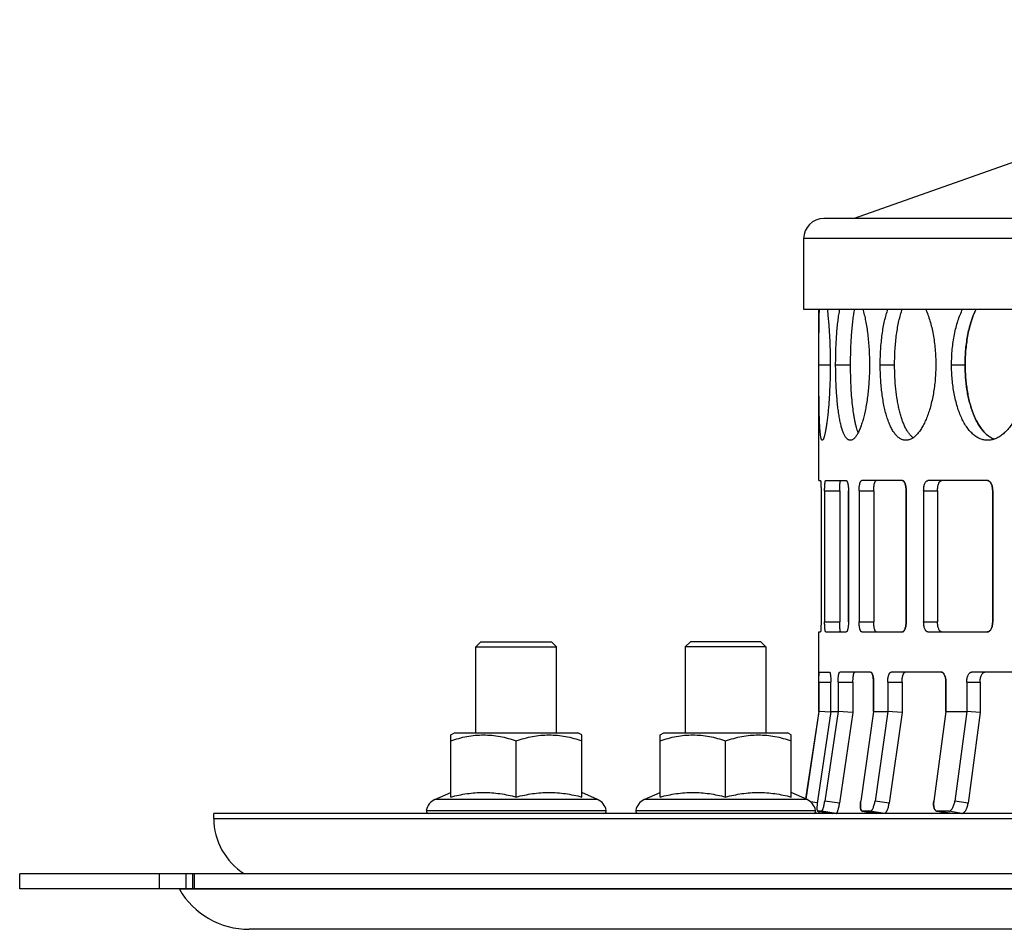
# Model space of a CAD drawing. Units: millimetres. Extents: x -908 to 859, y -435 to 263.
# Drawn here: x -432 to -334, y 167 to 257 of the extents above; entities that cross this region are included whole.
import ezdxf

# ---------------------------------------------------------------- set-up
doc = ezdxf.new("R2010")
doc.units = ezdxf.units.MM
doc.header["$LTSCALE"] = 16.335
doc.layers.get('0').update_dxf_attribs({"linetype": 'CONTINUOUS'})
doc.layers.add('AXES', color=7, linetype='CONTINUOUS')

msp = doc.modelspace()

# ---------------------------------------------------------------- linework, layer by layer
at = {"color": 7, "linetype": 'Continuous'}
for p, q in [((-293.243, 256.947), (-348.934, 237.233)), ((-102.934, 237.233), (-351.934, 237.233)), ((-353.934, 235.233), (-353.934, 228.233)), ((-353.934, 228.233), (-302.251, 228.233)), ((-352.434, 211.233), (-352.434, 228.233)), ((-352.434, 211.233), (-352.262, 211.233)), ((-351.748, 211.233), (-349.703, 211.233)), ((-344.132, 211.233), (-348.172, 211.233)), ((-335.689, 211.233), (-341.624, 211.233)), ((-352.206, 210.233), (-352.206, 197.233)), ((-351.849, 210.233), (-351.849, 197.233)), ((-350.356, 210.233), (-350.356, 197.233)), ((-349.491, 210.233), (-349.491, 197.233)), ((-349.49, 197.233), (-349.49, 210.233)), ((-348.429, 210.233), (-348.429, 197.233)), ((-346.977, 210.233), (-346.977, 197.233)), ((-343.77, 210.233), (-343.77, 197.233)), ((-343.768, 197.233), (-343.768, 210.233)), ((-342.029, 210.233), (-342.029, 197.233)), ((-340.654, 210.233), (-340.654, 197.233)), ((-335.184, 210.233), (-335.184, 197.233)), ((-335.182, 197.233), (-335.182, 210.233)), ((-352.434, 188.345), (-352.434, 196.233)), ((-352.434, 196.233), (-352.262, 196.233)), ((-351.748, 196.233), (-349.703, 196.233)), ((-348.172, 196.233), (-344.132, 196.233)), ((-341.624, 196.233), (-335.689, 196.233)), ((-352.39, 192.233), (-351.364, 192.233)), ((-347.287, 192.233), (-350.339, 192.233)), ((-340.258, 192.233), (-345.261, 192.233)), ((-330.451, 192.233), (-337.281, 192.233)), ((-352.413, 191.233), (-352.413, 188.345)), ((-351.229, 188.345), (-351.229, 191.233)), ((-350.518, 191.233), (-350.518, 188.345)), ((-349.041, 191.233), (-349.041, 188.233)), ((-346.999, 191.233), (-346.999, 188.345)), ((-346.997, 188.345), (-346.997, 191.233)), ((-345.593, 191.233), (-345.593, 188.345)), ((-344.175, 191.233), (-344.175, 188.233)), ((-339.824, 191.233), (-339.824, 188.345)), ((-339.821, 188.345), (-339.821, 191.233)), ((-337.758, 191.233), (-337.758, 188.345)), ((-336.434, 191.233), (-336.434, 188.233)), ((-352.434, 188.345), (-353.736, 179.662)), ((-352.413, 188.345), (-353.716, 179.653)), ((-351.229, 188.345), (-352.55, 179.456)), ((-352.434, 188.345), (-352.413, 188.345)), ((-350.518, 188.345), (-351.831, 179.456)), ((-351.229, 188.345), (-350.518, 188.345)), ((-349.041, 188.233), (-350.37, 179.233)), ((-346.999, 188.345), (-348.275, 179.456)), ((-346.997, 188.345), (-348.272, 179.456)), ((-346.997, 188.345), (-345.593, 188.345)), ((-345.593, 188.345), (-346.853, 179.456)), ((-344.175, 188.233), (-345.451, 179.233)), ((-339.824, 188.345), (-341.023, 179.456)), ((-339.821, 188.345), (-341.02, 179.456)), ((-339.821, 188.345), (-337.758, 188.345)), ((-337.758, 188.345), (-338.935, 179.456)), ((-336.434, 188.233), (-337.625, 179.233)), ((-388.934, 186.014), (-388.553, 186.233)), ((-388.934, 179.855), (-388.934, 186.014)), ((-388.553, 186.233), (-376.314, 186.233)), ((-375.934, 186.014), (-376.314, 186.233)), ((-375.934, 179.855), (-375.934, 186.014)), ((-368.168, 186.014), (-367.787, 186.233)), ((-368.168, 179.855), (-368.168, 186.014)), ((-367.787, 186.233), (-355.548, 186.233)), ((-355.168, 186.014), (-355.548, 186.233)), ((-355.168, 179.855), (-355.168, 186.014)), ((-382.434, 179.855), (-382.434, 185.433)), ((-361.668, 179.855), (-361.668, 185.433)), ((-390.503, 179.6), (-388.934, 180.311)), ((-374.364, 179.6), (-375.934, 180.311)), ((-369.737, 179.6), (-368.168, 180.311)), ((-353.598, 179.6), (-355.168, 180.311)), ((-412.434, 177.733), (-412.434, 178.233)), ((-42.434, 178.233), (-412.434, 178.233)), ((-352.434, 178.233), (-352.831, 178.293)), ((-352.556, 178.456), (-352.553, 178.456)), ((-352.553, 178.456), (-351.089, 178.234)), ((-352.152, 178.456), (-352.553, 178.456)), ((-348.129, 178.457), (-346.716, 178.235)), ((-347.323, 178.456), (-348.115, 178.456)), ((-348.115, 178.455), (-346.713, 178.235)), ((-340.738, 178.458), (-339.412, 178.236)), ((-340.706, 178.453), (-339.409, 178.236)), ((-339.542, 178.456), (-340.705, 178.456)), ((-152.212, 172.233), (-431.684, 172.233)), ((-414.52, 170.733), (-414.52, 172.233)), ((-302.873, 170.733), (-431.684, 170.733))]:
    msp.add_line(p, q, dxfattribs=at)
at = {"color": 9, "linetype": 'Continuous'}
for p, q in [((-100.934, 235.233), (-353.934, 235.233)), ((-352.421, 222.733), (-351.294, 222.733)), ((-350.756, 222.733), (-349.276, 222.733)), ((-346.336, 222.733), (-344.909, 222.733)), ((-339.26, 222.733), (-337.919, 222.733)), ((-351.849, 210.233), (-350.356, 210.233)), ((-348.429, 210.233), (-346.977, 210.233)), ((-342.029, 210.233), (-340.654, 210.233)), ((-335.184, 210.233), (-335.182, 210.233)), ((-351.849, 197.233), (-350.356, 197.233)), ((-348.429, 197.233), (-346.977, 197.233)), ((-342.029, 197.233), (-340.654, 197.233)), ((-335.184, 197.233), (-335.182, 197.233)), ((-352.413, 191.233), (-351.229, 191.233)), ((-350.518, 191.233), (-349.041, 191.233)), ((-346.999, 191.233), (-346.997, 191.233)), ((-345.593, 191.233), (-344.175, 191.233)), ((-339.824, 191.233), (-339.821, 191.233)), ((-337.758, 191.233), (-336.434, 191.233)), ((-351.242, 188.258), (-352.413, 188.345)), ((-349.041, 188.233), (-350.518, 188.345)), ((-346.997, 188.345), (-346.999, 188.345)), ((-344.175, 188.233), (-345.593, 188.345)), ((-339.821, 188.345), (-339.824, 188.345)), ((-336.434, 188.233), (-337.758, 188.345)), ((-374.364, 179.6), (-390.503, 179.6)), ((-353.598, 179.6), (-369.737, 179.6)), ((-352.574, 179.28), (-353.253, 179.382)), ((-350.37, 179.233), (-351.831, 179.456)), ((-348.273, 179.456), (-348.275, 179.456)), ((-345.451, 179.233), (-346.853, 179.456)), ((-341.02, 179.455), (-341.023, 179.456)), ((-337.625, 179.233), (-338.935, 179.456)), ((-391.353, 178.533), (-373.514, 178.533)), ((-370.587, 178.533), (-352.748, 178.533)), ((-352.427, 178.233), (-352.83, 178.294)), ((-351.089, 178.234), (-352.553, 178.456)), ((-350.69, 178.233), (-352.152, 178.456)), ((-346.713, 178.236), (-348.115, 178.456)), ((-345.917, 178.233), (-347.323, 178.456)), ((-339.409, 178.239), (-340.705, 178.456)), ((-338.227, 178.233), (-339.542, 178.456)), ((-417.828, 170.733), (-417.828, 172.233)), ((-415.199, 172.233), (-415.199, 170.733)), ((-414.35, 170.733), (-414.35, 172.233))]:
    msp.add_line(p, q, dxfattribs=at)
at = {"color": 7, "linetype": 'Continuous'}
for centre, radius, start, end in [((-351.934, 235.233), 2, 90, 180), ((-346.455, 210.233), 2.686, 0.00015, 0.48064), ((-337.123, 210.233), 1.939, 0.00021, 0.66585), ((-346.455, 197.233), 2.686, 359.51936, 359.99985), ((-337.123, 197.233), 1.939, 359.33415, 359.99979), ((-350.367, 191.233), 3.368, 0.00012, 0.38328), ((-342.069, 191.233), 2.245, 0.00018, 0.575), ((-389.884, 178.233), 1.5, 114.38858, 168.46304), ((-374.984, 178.233), 1.5, 11.53696, 65.61142), ((-369.118, 178.233), 1.5, 114.38858, 168.46304), ((-354.218, 178.233), 1.5, 11.53696, 65.61142), ((-391.108, 178.483), 0.25, 168.46304, 270), ((-373.759, 178.483), 0.25, 270, 11.53696), ((-370.342, 178.483), 0.25, 168.46304, 270), ((-352.993, 178.483), 0.25, 270, 11.53696), ((-348.115, 178.546), 0.09, 261.10153, 270.02137), ((-340.705, 178.655), 0.199, 260.52552, 270.02003)]:
    msp.add_arc(centre, radius, start, end, dxfattribs=at)
for points, knots in [([(-352.421, 222.733), (-352.421, 223.244), (-352.419, 224.245), (-352.412, 225.692), (-352.399, 226.83), (-352.381, 227.663), (-352.369, 228.049), (-352.362, 228.233)], [0, 0, 0, 0, 0.278637, 0.545518, 0.78939, 0.899441, 1, 1, 1, 1]), ([(-351.596, 228.233), (-351.573, 228.049), (-351.529, 227.664), (-351.471, 227.061), (-351.419, 226.412), (-351.359, 225.475), (-351.307, 224.245), (-351.294, 223.244), (-351.294, 222.733)], [0, 0, 0, 0, 0.100976, 0.211296, 0.329818, 0.455303, 0.721888, 1, 1, 1, 1]), ([(-350.756, 222.733), (-350.756, 223.244), (-350.743, 224.004), (-350.7, 225.004), (-350.655, 225.724), (-350.596, 226.412), (-350.525, 227.061), (-350.442, 227.665), (-350.375, 228.05), (-350.338, 228.233)], [0, 0, 0, 0, 0.27753, 0.41273, 0.543699, 0.66911, 0.787716, 0.898357, 1, 1, 1, 1]), ([(-349.276, 222.733), (-349.276, 223.244), (-349.264, 224.004), (-349.221, 225.005), (-349.176, 225.724), (-349.119, 226.412), (-349.048, 227.061), (-348.966, 227.665), (-348.899, 228.05), (-348.863, 228.234)], [0, 0, 0, 0, 0.277558, 0.412768, 0.543744, 0.669157, 0.787757, 0.898384, 1, 1, 1, 1]), ([(-348.056, 228.233), (-348.004, 228.05), (-347.905, 227.666), (-347.777, 227.062), (-347.665, 226.413), (-347.571, 225.725), (-347.495, 225.005), (-347.441, 224.261), (-347.407, 223.501), (-347.4, 222.99), (-347.4, 222.733)], [0, 0, 0, 0, 0.102807, 0.214207, 0.33318, 0.458603, 0.58928, 0.723946, 0.861298, 1, 1, 1, 1]), ([(-346.336, 222.733), (-346.336, 222.99), (-346.328, 223.502), (-346.291, 224.262), (-346.231, 225.005), (-346.146, 225.725), (-346.038, 226.414), (-345.907, 227.064), (-345.754, 227.668), (-345.633, 228.051), (-345.569, 228.233)], [0, 0, 0, 0, 0.138156, 0.274993, 0.409212, 0.539562, 0.664851, 0.783984, 0.895977, 1, 1, 1, 1]), ([(-344.909, 222.733), (-344.909, 222.99), (-344.901, 223.502), (-344.865, 224.262), (-344.805, 225.005), (-344.722, 225.725), (-344.615, 226.414), (-344.485, 227.064), (-344.334, 227.668), (-344.215, 228.051), (-344.151, 228.234)], [0, 0, 0, 0, 0.138201, 0.275078, 0.40933, 0.539702, 0.664995, 0.784111, 0.896058, 1, 1, 1, 1]), ([(-341.822, 228.233), (-341.742, 228.052), (-341.592, 227.67), (-341.396, 227.065), (-341.226, 226.415), (-341.083, 225.727), (-340.97, 225.006), (-340.887, 224.262), (-340.838, 223.502), (-340.826, 222.99), (-340.826, 222.733)], [0, 0, 0, 0, 0.105728, 0.218853, 0.33855, 0.463874, 0.593799, 0.727228, 0.86302, 1, 1, 1, 1]), ([(-339.26, 222.733), (-339.26, 222.99), (-339.249, 223.502), (-339.196, 224.262), (-339.108, 225.007), (-338.985, 225.727), (-338.83, 226.416), (-338.642, 227.067), (-338.422, 227.672), (-338.251, 228.053), (-338.16, 228.233)], [0, 0, 0, 0, 0.136264, 0.27138, 0.404225, 0.533726, 0.658881, 0.778795, 0.8927, 1, 1, 1, 1]), ([(-337.919, 222.733), (-337.919, 222.99), (-337.907, 223.502), (-337.855, 224.262), (-337.768, 225.007), (-337.647, 225.727), (-337.493, 226.416), (-337.307, 227.067), (-337.091, 227.672), (-336.922, 228.053), (-336.832, 228.234)], [0, 0, 0, 0, 0.13635, 0.271545, 0.404452, 0.533993, 0.659154, 0.779033, 0.89285, 1, 1, 1, 1]), ([(-336.83, 228.234), (-336.92, 228.053), (-337.089, 227.672), (-337.306, 227.067), (-337.492, 226.416), (-337.646, 225.727), (-337.766, 225.007), (-337.853, 224.262), (-337.906, 223.502), (-337.917, 222.99), (-337.917, 222.733)], [0, 0, 0, 0, 0.107151, 0.220968, 0.340847, 0.466008, 0.595549, 0.728456, 0.86365, 1, 1, 1, 1]), ([(-352.084, 215.233), (-352.089, 215.233), (-352.098, 215.235), (-352.112, 215.242), (-352.125, 215.254), (-352.138, 215.27), (-352.151, 215.291), (-352.168, 215.326), (-352.188, 215.383), (-352.21, 215.463), (-352.23, 215.562), (-352.25, 215.677), (-352.268, 215.81), (-352.285, 215.959), (-352.3, 216.124), (-352.315, 216.306), (-352.333, 216.578), (-352.352, 216.954), (-352.371, 217.447), (-352.385, 217.991), (-352.397, 218.58), (-352.405, 219.209), (-352.414, 220.111), (-352.419, 221.289), (-352.421, 222.246), (-352.421, 222.733)], [0, 0, 0, 0, 0.001838, 0.003828, 0.006121, 0.008815, 0.011972, 0.015629, 0.024521, 0.035599, 0.048891, 0.064397, 0.082101, 0.101981, 0.123994, 0.148091, 0.174222, 0.232351, 0.297833, 0.370063, 0.448341, 0.53193, 0.620018, 0.806288, 1, 1, 1, 1]), ([(-351.294, 222.733), (-351.294, 222.246), (-351.306, 221.289), (-351.353, 220.11), (-351.408, 219.209), (-351.456, 218.58), (-351.51, 217.99), (-351.569, 217.447), (-351.631, 216.954), (-351.687, 216.577), (-351.733, 216.305), (-351.766, 216.124), (-351.8, 215.959), (-351.833, 215.81), (-351.866, 215.677), (-351.899, 215.562), (-351.931, 215.463), (-351.958, 215.392), (-351.98, 215.345), (-351.996, 215.316), (-352.011, 215.291), (-352.034, 215.258), (-352.062, 215.233), (-352.084, 215.233)], [0, 0, 0, 0, 0.192538, 0.37781, 0.465517, 0.548824, 0.626932, 0.699113, 0.764673, 0.82301, 0.849292, 0.873571, 0.895795, 0.915916, 0.933887, 0.949684, 0.963289, 0.974697, 0.979582, 0.983929, 0.987752, 0.99107, 1, 1, 1, 1]), ([(-349.3, 215.233), (-349.327, 215.233), (-349.383, 215.24), (-349.465, 215.268), (-349.545, 215.314), (-349.623, 215.378), (-349.699, 215.46), (-349.772, 215.559), (-349.844, 215.675), (-349.913, 215.808), (-349.98, 215.957), (-350.045, 216.123), (-350.107, 216.305), (-350.189, 216.576), (-350.283, 216.952), (-350.382, 217.445), (-350.47, 217.989), (-350.546, 218.579), (-350.611, 219.209), (-350.664, 219.872), (-350.705, 220.563), (-350.744, 221.52), (-350.756, 222.246), (-350.756, 222.733)], [0, 0, 0, 0, 0.010428, 0.021194, 0.032727, 0.045371, 0.059384, 0.074941, 0.092156, 0.111104, 0.131828, 0.154341, 0.178636, 0.204698, 0.261992, 0.325863, 0.395842, 0.471344, 0.551724, 0.636256, 0.724178, 0.814674, 1, 1, 1, 1]), ([(-347.4, 222.733), (-347.4, 222.488), (-347.407, 222), (-347.437, 221.274), (-347.487, 220.562), (-347.556, 219.871), (-347.642, 219.208), (-347.745, 218.578), (-347.863, 217.988), (-347.994, 217.444), (-348.137, 216.951), (-348.288, 216.512), (-348.425, 216.186), (-348.538, 215.957), (-348.621, 215.808), (-348.705, 215.675), (-348.79, 215.559), (-348.874, 215.46), (-348.959, 215.378), (-349.045, 215.314), (-349.13, 215.268), (-349.215, 215.24), (-349.272, 215.233), (-349.3, 215.233)], [0, 0, 0, 0, 0.091706, 0.182599, 0.271875, 0.358747, 0.442447, 0.522252, 0.597466, 0.667462, 0.731664, 0.789594, 0.840857, 0.863916, 0.885235, 0.904813, 0.922676, 0.938877, 0.953499, 0.966676, 0.978612, 0.989596, 1, 1, 1, 1]), ([(-348.522, 215.991), (-348.554, 216.072), (-348.617, 216.245), (-348.701, 216.523), (-348.779, 216.83), (-348.852, 217.167), (-348.92, 217.53), (-349.004, 218.062), (-349.093, 218.782), (-349.175, 219.701), (-349.233, 220.678), (-349.268, 221.696), (-349.276, 222.385), (-349.276, 222.733)], [0, 0, 0, 0, 0.038384, 0.080938, 0.127572, 0.178131, 0.232435, 0.290273, 0.415536, 0.551728, 0.696359, 0.846727, 1, 1, 1, 1]), ([(-343.793, 215.233), (-343.838, 215.233), (-343.929, 215.24), (-344.063, 215.267), (-344.196, 215.313), (-344.374, 215.399), (-344.591, 215.557), (-344.833, 215.81), (-345.06, 216.128), (-345.272, 216.508), (-345.468, 216.948), (-345.646, 217.442), (-345.805, 217.987), (-345.945, 218.577), (-346.064, 219.207), (-346.163, 219.871), (-346.24, 220.562), (-346.295, 221.274), (-346.329, 222), (-346.336, 222.488), (-346.336, 222.733)], [0, 0, 0, 0, 0.016058, 0.032245, 0.048803, 0.065955, 0.102758, 0.143912, 0.190151, 0.241818, 0.29899, 0.361523, 0.429135, 0.501404, 0.577832, 0.657828, 0.740751, 0.825908, 0.912574, 1, 1, 1, 1]), ([(-343.077, 215.481), (-343.15, 215.536), (-343.292, 215.664), (-343.488, 215.896), (-343.673, 216.172), (-343.848, 216.492), (-344.011, 216.854), (-344.163, 217.255), (-344.302, 217.692), (-344.427, 218.163), (-344.539, 218.665), (-344.672, 219.384), (-344.799, 220.334), (-344.889, 221.517), (-344.909, 222.325), (-344.909, 222.733)], [0, 0, 0, 0, 0.035613, 0.07491, 0.118256, 0.165819, 0.217639, 0.27363, 0.333629, 0.397401, 0.464649, 0.535038, 0.683655, 0.839884, 1, 1, 1, 1]), ([(-340.826, 222.733), (-340.826, 222.488), (-340.837, 222), (-340.882, 221.274), (-340.957, 220.561), (-341.06, 219.87), (-341.191, 219.206), (-341.347, 218.576), (-341.527, 217.985), (-341.728, 217.44), (-341.948, 216.946), (-342.183, 216.507), (-342.432, 216.127), (-342.691, 215.809), (-342.921, 215.593), (-343.107, 215.458), (-343.244, 215.376), (-343.381, 215.313), (-343.519, 215.267), (-343.656, 215.24), (-343.748, 215.233), (-343.793, 215.233)], [0, 0, 0, 0, 0.085749, 0.17082, 0.254544, 0.336269, 0.415363, 0.491234, 0.563328, 0.631157, 0.694294, 0.75242, 0.805322, 0.852967, 0.895529, 0.915065, 0.933551, 0.951111, 0.967907, 0.984131, 1, 1, 1, 1]), ([(-335.687, 215.233), (-335.811, 215.233), (-336.06, 215.258), (-336.425, 215.369), (-336.779, 215.551), (-337.117, 215.803), (-337.436, 216.121), (-337.736, 216.502), (-338.014, 216.943), (-338.267, 217.438), (-338.495, 217.983), (-338.696, 218.574), (-338.868, 219.205), (-339.01, 219.869), (-339.121, 220.561), (-339.201, 221.274), (-339.25, 222), (-339.26, 222.488), (-339.26, 222.733)], [0, 0, 0, 0, 0.041067, 0.082886, 0.126551, 0.172965, 0.222799, 0.276469, 0.334188, 0.395971, 0.461691, 0.531089, 0.603814, 0.679423, 0.757418, 0.837243, 0.918308, 1, 1, 1, 1]), ([(-335.028, 215.347), (-335.135, 215.385), (-335.348, 215.483), (-335.65, 215.683), (-335.939, 215.936), (-336.214, 216.24), (-336.472, 216.593), (-336.712, 216.992), (-336.934, 217.435), (-337.136, 217.918), (-337.317, 218.437), (-337.475, 218.988), (-337.61, 219.568), (-337.722, 220.172), (-337.81, 220.795), (-337.894, 221.65), (-337.919, 222.299), (-337.919, 222.733)], [0, 0, 0, 0, 0.040983, 0.084124, 0.13001, 0.179052, 0.231501, 0.28747, 0.346945, 0.409822, 0.475901, 0.544923, 0.616564, 0.690458, 0.766198, 0.843347, 1, 1, 1, 1]), ([(-337.917, 222.733), (-337.917, 222.299), (-337.892, 221.65), (-337.808, 220.795), (-337.721, 220.172), (-337.609, 219.568), (-337.474, 218.989), (-337.316, 218.437), (-337.135, 217.918), (-336.933, 217.436), (-336.712, 216.993), (-336.471, 216.593), (-336.213, 216.24), (-335.938, 215.936), (-335.649, 215.683), (-335.347, 215.484), (-335.134, 215.386), (-335.027, 215.347)], [0, 0, 0, 0, 0.156645, 0.23379, 0.309528, 0.383418, 0.455058, 0.524079, 0.590158, 0.653035, 0.712511, 0.768483, 0.820935, 0.86998, 0.91587, 0.959015, 1, 1, 1, 1]), ([(-331.72, 222.733), (-331.72, 222.488), (-331.733, 222), (-331.793, 221.273), (-331.891, 220.56), (-332.027, 219.868), (-332.2, 219.203), (-332.406, 218.573), (-332.643, 217.982), (-332.91, 217.436), (-333.202, 216.941), (-333.517, 216.501), (-333.851, 216.121), (-334.2, 215.803), (-334.562, 215.552), (-334.933, 215.37), (-335.309, 215.259), (-335.563, 215.233), (-335.687, 215.233)], [0, 0, 0, 0, 0.08004, 0.159546, 0.237993, 0.314873, 0.389695, 0.462008, 0.531399, 0.597516, 0.66007, 0.718872, 0.773834, 0.825022, 0.872666, 0.917219, 0.959357, 1, 1, 1, 1]), ([(-352.262, 211.233), (-352.261, 211.233), (-352.259, 211.232), (-352.257, 211.228), (-352.254, 211.222), (-352.252, 211.213), (-352.249, 211.203), (-352.245, 211.184), (-352.241, 211.154), (-352.236, 211.113), (-352.232, 211.062), (-352.227, 211.004), (-352.223, 210.938), (-352.219, 210.866), (-352.214, 210.758), (-352.21, 210.611), (-352.207, 210.426), (-352.206, 210.298), (-352.206, 210.233)], [0, 0, 0, 0, 0.002848, 0.007295, 0.013829, 0.022576, 0.033574, 0.046827, 0.080061, 0.122109, 0.172533, 0.230826, 0.29647, 0.368905, 0.447391, 0.61938, 0.80598, 1, 1, 1, 1]), ([(-351.849, 210.233), (-351.849, 210.298), (-351.848, 210.426), (-351.843, 210.611), (-351.835, 210.758), (-351.827, 210.866), (-351.821, 210.938), (-351.814, 211.004), (-351.806, 211.062), (-351.798, 211.113), (-351.789, 211.155), (-351.781, 211.184), (-351.774, 211.203), (-351.769, 211.214), (-351.764, 211.222), (-351.759, 211.228), (-351.754, 211.232), (-351.75, 211.233), (-351.748, 211.233)], [0, 0, 0, 0, 0.191891, 0.376487, 0.546731, 0.624486, 0.696312, 0.761494, 0.819498, 0.869845, 0.912085, 0.945877, 0.9596, 0.971239, 0.980865, 0.988617, 0.994792, 1, 1, 1, 1]), ([(-350.356, 210.233), (-350.356, 210.298), (-350.355, 210.426), (-350.35, 210.611), (-350.342, 210.758), (-350.335, 210.866), (-350.328, 210.938), (-350.321, 211.004), (-350.313, 211.062), (-350.305, 211.113), (-350.296, 211.155), (-350.288, 211.184), (-350.282, 211.203), (-350.277, 211.214), (-350.272, 211.222), (-350.267, 211.228), (-350.262, 211.232), (-350.258, 211.233), (-350.256, 211.233)], [0, 0, 0, 0, 0.191954, 0.37661, 0.546905, 0.624681, 0.696524, 0.761718, 0.819729, 0.870077, 0.912308, 0.946081, 0.959788, 0.971407, 0.981005, 0.988721, 0.99485, 1, 1, 1, 1]), ([(-349.703, 211.233), (-349.696, 211.233), (-349.68, 211.229), (-349.66, 211.214), (-349.64, 211.189), (-349.62, 211.155), (-349.602, 211.113), (-349.584, 211.063), (-349.567, 211.004), (-349.546, 210.913), (-349.524, 210.783), (-349.504, 210.612), (-349.492, 210.426), (-349.49, 210.298), (-349.49, 210.233)], [0, 0, 0, 0, 0.020006, 0.043706, 0.073248, 0.10964, 0.153271, 0.204059, 0.261721, 0.325896, 0.471816, 0.636775, 0.815008, 1, 1, 1, 1]), ([(-348.429, 210.233), (-348.429, 210.298), (-348.426, 210.426), (-348.412, 210.612), (-348.389, 210.783), (-348.363, 210.913), (-348.337, 211.005), (-348.317, 211.063), (-348.296, 211.114), (-348.273, 211.156), (-348.25, 211.189), (-348.225, 211.214), (-348.199, 211.23), (-348.181, 211.233), (-348.172, 211.233)], [0, 0, 0, 0, 0.18146, 0.356412, 0.51861, 0.662589, 0.726226, 0.783711, 0.834757, 0.879184, 0.917048, 0.948897, 0.975874, 1, 1, 1, 1]), ([(-346.977, 210.233), (-346.977, 210.298), (-346.974, 210.426), (-346.96, 210.612), (-346.938, 210.783), (-346.912, 210.913), (-346.886, 211.004), (-346.867, 211.063), (-346.846, 211.114), (-346.823, 211.156), (-346.8, 211.189), (-346.776, 211.214), (-346.75, 211.23), (-346.732, 211.233), (-346.723, 211.233)], [0, 0, 0, 0, 0.181702, 0.356876, 0.519256, 0.663357, 0.727023, 0.784512, 0.835532, 0.879898, 0.917657, 0.949352, 0.976121, 1, 1, 1, 1]), ([(-344.132, 211.233), (-344.121, 211.233), (-344.096, 211.23), (-344.06, 211.215), (-344.025, 211.19), (-343.992, 211.157), (-343.96, 211.114), (-343.929, 211.064), (-343.901, 211.005), (-343.864, 210.914), (-343.826, 210.784), (-343.793, 210.612), (-343.773, 210.427), (-343.768, 210.299), (-343.768, 210.233)], [0, 0, 0, 0, 0.031617, 0.065227, 0.102348, 0.144033, 0.190922, 0.243226, 0.300911, 0.363818, 0.503973, 0.659966, 0.827124, 1, 1, 1, 1]), ([(-343.77, 210.256), (-343.77, 210.317), (-343.775, 210.438), (-343.795, 210.613), (-343.826, 210.775), (-343.867, 210.919), (-343.91, 211.024), (-343.949, 211.095), (-343.978, 211.138), (-344.009, 211.174), (-344.042, 211.202), (-344.075, 211.221), (-344.098, 211.229), (-344.109, 211.231)], [0, 0, 0, 0, 0.169764, 0.33393, 0.487747, 0.627125, 0.74861, 0.80205, 0.850467, 0.893926, 0.932795, 0.967796, 1, 1, 1, 1]), ([(-342.029, 210.233), (-342.029, 210.299), (-342.024, 210.427), (-342.002, 210.613), (-341.966, 210.784), (-341.917, 210.935), (-341.865, 211.044), (-341.818, 211.115), (-341.782, 211.157), (-341.744, 211.191), (-341.705, 211.215), (-341.665, 211.23), (-341.637, 211.233), (-341.624, 211.233)], [0, 0, 0, 0, 0.169238, 0.333054, 0.48632, 0.624717, 0.74487, 0.797683, 0.845632, 0.889001, 0.928458, 0.965008, 1, 1, 1, 1]), ([(-340.654, 210.233), (-340.654, 210.299), (-340.649, 210.427), (-340.627, 210.613), (-340.591, 210.784), (-340.543, 210.935), (-340.492, 211.044), (-340.445, 211.114), (-340.41, 211.157), (-340.372, 211.191), (-340.334, 211.215), (-340.294, 211.23), (-340.267, 211.233), (-340.253, 211.233)], [0, 0, 0, 0, 0.169648, 0.333835, 0.487394, 0.625965, 0.746129, 0.798874, 0.846696, 0.889877, 0.929086, 0.965338, 1, 1, 1, 1]), ([(-335.689, 211.233), (-335.672, 211.233), (-335.638, 211.23), (-335.571, 211.21), (-335.506, 211.17), (-335.449, 211.115), (-335.39, 211.045), (-335.325, 210.937), (-335.263, 210.785), (-335.217, 210.613), (-335.188, 210.427), (-335.182, 210.299), (-335.182, 210.233)], [0, 0, 0, 0, 0.040858, 0.082901, 0.173961, 0.224611, 0.27907, 0.39955, 0.534902, 0.682554, 0.839005, 1, 1, 1, 1]), ([(-335.184, 210.256), (-335.185, 210.318), (-335.192, 210.441), (-335.22, 210.619), (-335.265, 210.783), (-335.323, 210.929), (-335.385, 211.034), (-335.44, 211.103), (-335.495, 211.158), (-335.555, 211.201), (-335.62, 211.225), (-335.652, 211.231), (-335.668, 211.232)], [0, 0, 0, 0, 0.159785, 0.314944, 0.461627, 0.596659, 0.717636, 0.772624, 0.823956, 0.91648, 0.959008, 1, 1, 1, 1]), ([(-352.206, 197.233), (-352.206, 197.168), (-352.207, 197.041), (-352.21, 196.856), (-352.214, 196.709), (-352.219, 196.601), (-352.223, 196.529), (-352.227, 196.463), (-352.232, 196.405), (-352.236, 196.354), (-352.241, 196.312), (-352.245, 196.283), (-352.249, 196.264), (-352.252, 196.253), (-352.254, 196.245), (-352.257, 196.239), (-352.259, 196.235), (-352.261, 196.233), (-352.262, 196.233)], [0, 0, 0, 0, 0.19402, 0.38062, 0.552609, 0.631095, 0.70353, 0.769174, 0.827467, 0.877891, 0.919939, 0.953173, 0.966426, 0.977424, 0.986171, 0.992705, 0.997152, 1, 1, 1, 1]), ([(-351.748, 196.233), (-351.75, 196.233), (-351.754, 196.234), (-351.759, 196.238), (-351.764, 196.245), (-351.769, 196.253), (-351.774, 196.264), (-351.781, 196.283), (-351.789, 196.312), (-351.798, 196.354), (-351.806, 196.405), (-351.814, 196.463), (-351.821, 196.529), (-351.827, 196.601), (-351.835, 196.709), (-351.843, 196.856), (-351.848, 197.041), (-351.849, 197.168), (-351.849, 197.233)], [0, 0, 0, 0, 0.005208, 0.011383, 0.019135, 0.028761, 0.0404, 0.054123, 0.087915, 0.130155, 0.180502, 0.238506, 0.303688, 0.375514, 0.453269, 0.623513, 0.808109, 1, 1, 1, 1]), ([(-350.256, 196.233), (-350.258, 196.233), (-350.262, 196.234), (-350.267, 196.238), (-350.272, 196.245), (-350.277, 196.253), (-350.282, 196.264), (-350.288, 196.283), (-350.296, 196.312), (-350.305, 196.354), (-350.313, 196.405), (-350.321, 196.463), (-350.328, 196.529), (-350.335, 196.601), (-350.342, 196.709), (-350.35, 196.856), (-350.355, 197.041), (-350.356, 197.168), (-350.356, 197.233)], [0, 0, 0, 0, 0.00515, 0.011279, 0.018995, 0.028593, 0.040212, 0.053919, 0.087692, 0.129923, 0.180271, 0.238282, 0.303476, 0.375319, 0.453095, 0.62339, 0.808046, 1, 1, 1, 1]), ([(-349.49, 197.233), (-349.49, 197.168), (-349.492, 197.041), (-349.504, 196.855), (-349.524, 196.684), (-349.546, 196.554), (-349.567, 196.463), (-349.584, 196.404), (-349.602, 196.354), (-349.62, 196.312), (-349.64, 196.278), (-349.66, 196.253), (-349.68, 196.238), (-349.696, 196.233), (-349.703, 196.233)], [0, 0, 0, 0, 0.184992, 0.363225, 0.528184, 0.674104, 0.738279, 0.795941, 0.846729, 0.89036, 0.926752, 0.956294, 0.979994, 1, 1, 1, 1]), ([(-348.172, 196.233), (-348.181, 196.233), (-348.199, 196.237), (-348.225, 196.253), (-348.25, 196.278), (-348.273, 196.311), (-348.296, 196.353), (-348.317, 196.404), (-348.337, 196.462), (-348.363, 196.554), (-348.389, 196.684), (-348.412, 196.855), (-348.426, 197.041), (-348.429, 197.168), (-348.429, 197.233)], [0, 0, 0, 0, 0.024126, 0.051103, 0.082952, 0.120816, 0.165243, 0.216289, 0.273774, 0.337411, 0.48139, 0.643588, 0.81854, 1, 1, 1, 1]), ([(-346.723, 196.233), (-346.732, 196.233), (-346.75, 196.237), (-346.776, 196.253), (-346.8, 196.278), (-346.823, 196.311), (-346.846, 196.353), (-346.867, 196.404), (-346.886, 196.462), (-346.912, 196.554), (-346.938, 196.684), (-346.96, 196.855), (-346.974, 197.041), (-346.977, 197.168), (-346.977, 197.233)], [0, 0, 0, 0, 0.023879, 0.050648, 0.082343, 0.120102, 0.164468, 0.215488, 0.272977, 0.336643, 0.480744, 0.643124, 0.818298, 1, 1, 1, 1]), ([(-343.768, 197.233), (-343.768, 197.168), (-343.773, 197.04), (-343.793, 196.855), (-343.826, 196.683), (-343.864, 196.553), (-343.901, 196.462), (-343.929, 196.403), (-343.96, 196.353), (-343.992, 196.31), (-344.025, 196.277), (-344.06, 196.252), (-344.096, 196.237), (-344.121, 196.233), (-344.132, 196.233)], [0, 0, 0, 0, 0.172876, 0.340034, 0.496027, 0.636182, 0.699089, 0.756774, 0.809078, 0.855967, 0.897652, 0.934773, 0.968383, 1, 1, 1, 1]), ([(-344.109, 196.236), (-344.098, 196.238), (-344.075, 196.246), (-344.042, 196.265), (-344.009, 196.293), (-343.978, 196.329), (-343.949, 196.372), (-343.91, 196.443), (-343.867, 196.548), (-343.826, 196.692), (-343.795, 196.854), (-343.775, 197.029), (-343.77, 197.15), (-343.77, 197.211)], [0, 0, 0, 0, 0.032204, 0.067205, 0.106074, 0.149533, 0.19795, 0.25139, 0.372875, 0.512253, 0.66607, 0.830236, 1, 1, 1, 1]), ([(-341.624, 196.233), (-341.637, 196.233), (-341.665, 196.237), (-341.705, 196.252), (-341.744, 196.276), (-341.782, 196.31), (-341.818, 196.352), (-341.865, 196.423), (-341.917, 196.532), (-341.966, 196.683), (-342.002, 196.854), (-342.024, 197.04), (-342.029, 197.168), (-342.029, 197.233)], [0, 0, 0, 0, 0.034992, 0.071542, 0.110999, 0.154368, 0.202317, 0.25513, 0.375283, 0.51368, 0.666946, 0.830762, 1, 1, 1, 1]), ([(-340.253, 196.233), (-340.267, 196.233), (-340.294, 196.237), (-340.334, 196.252), (-340.372, 196.276), (-340.41, 196.31), (-340.445, 196.352), (-340.492, 196.423), (-340.543, 196.532), (-340.591, 196.683), (-340.627, 196.854), (-340.649, 197.04), (-340.654, 197.168), (-340.654, 197.233)], [0, 0, 0, 0, 0.034662, 0.070914, 0.110123, 0.153304, 0.201126, 0.253871, 0.374035, 0.512606, 0.666165, 0.830352, 1, 1, 1, 1]), ([(-335.182, 197.233), (-335.182, 197.168), (-335.188, 197.04), (-335.217, 196.854), (-335.263, 196.682), (-335.325, 196.53), (-335.39, 196.422), (-335.449, 196.352), (-335.506, 196.297), (-335.571, 196.257), (-335.638, 196.237), (-335.672, 196.233), (-335.689, 196.233)], [0, 0, 0, 0, 0.160995, 0.317446, 0.465098, 0.60045, 0.72093, 0.775389, 0.826039, 0.917099, 0.959142, 1, 1, 1, 1]), ([(-335.668, 196.234), (-335.652, 196.236), (-335.62, 196.242), (-335.555, 196.266), (-335.495, 196.308), (-335.44, 196.364), (-335.385, 196.433), (-335.323, 196.538), (-335.265, 196.684), (-335.22, 196.848), (-335.192, 197.026), (-335.185, 197.149), (-335.184, 197.211)], [0, 0, 0, 0, 0.040992, 0.08352, 0.176044, 0.227376, 0.282364, 0.403341, 0.538373, 0.685056, 0.840215, 1, 1, 1, 1]), ([(-352.413, 191.233), (-352.413, 191.298), (-352.413, 191.426), (-352.412, 191.583), (-352.411, 191.703), (-352.41, 191.787), (-352.409, 191.866), (-352.407, 191.938), (-352.406, 192.004), (-352.404, 192.062), (-352.402, 192.113), (-352.4, 192.154), (-352.398, 192.184), (-352.397, 192.203), (-352.396, 192.213), (-352.394, 192.222), (-352.393, 192.228), (-352.392, 192.231), (-352.391, 192.233), (-352.39, 192.233)], [0, 0, 0, 0, 0.194828, 0.38218, 0.470753, 0.554809, 0.633556, 0.706204, 0.772005, 0.830391, 0.880836, 0.922815, 0.955868, 0.968972, 0.97977, 0.988244, 0.99439, 0.998232, 1, 1, 1, 1]), ([(-351.364, 192.233), (-351.362, 192.233), (-351.358, 192.233), (-351.351, 192.229), (-351.345, 192.222), (-351.338, 192.214), (-351.332, 192.203), (-351.323, 192.184), (-351.312, 192.155), (-351.301, 192.113), (-351.289, 192.062), (-351.279, 192.004), (-351.269, 191.938), (-351.26, 191.866), (-351.249, 191.758), (-351.239, 191.611), (-351.231, 191.426), (-351.229, 191.298), (-351.229, 191.233)], [0, 0, 0, 0, 0.006401, 0.013623, 0.022225, 0.032529, 0.044709, 0.058859, 0.09324, 0.135795, 0.18624, 0.24416, 0.309101, 0.380548, 0.457806, 0.626766, 0.809805, 1, 1, 1, 1]), ([(-350.518, 191.233), (-350.518, 191.298), (-350.516, 191.426), (-350.506, 191.611), (-350.491, 191.782), (-350.472, 191.912), (-350.454, 192.004), (-350.441, 192.063), (-350.426, 192.113), (-350.41, 192.155), (-350.394, 192.189), (-350.379, 192.21), (-350.366, 192.223), (-350.357, 192.229), (-350.348, 192.233), (-350.342, 192.233), (-350.339, 192.233)], [0, 0, 0, 0, 0.187129, 0.367303, 0.533813, 0.680712, 0.745097, 0.802749, 0.853277, 0.896357, 0.931849, 0.96007, 0.971739, 0.982038, 0.9913, 1, 1, 1, 1]), ([(-349.041, 191.233), (-349.041, 191.298), (-349.039, 191.426), (-349.029, 191.611), (-349.014, 191.782), (-348.996, 191.912), (-348.978, 192.004), (-348.964, 192.063), (-348.95, 192.113), (-348.934, 192.155), (-348.918, 192.189), (-348.903, 192.21), (-348.891, 192.223), (-348.882, 192.229), (-348.873, 192.233), (-348.867, 192.233), (-348.864, 192.233)], [0, 0, 0, 0, 0.187278, 0.36759, 0.534216, 0.681196, 0.745604, 0.803264, 0.853783, 0.896833, 0.932266, 0.960393, 0.971999, 0.982221, 0.991396, 1, 1, 1, 1]), ([(-347.287, 192.233), (-347.277, 192.233), (-347.257, 192.23), (-347.229, 192.214), (-347.201, 192.19), (-347.175, 192.156), (-347.149, 192.114), (-347.125, 192.063), (-347.102, 192.005), (-347.073, 191.913), (-347.043, 191.783), (-347.017, 191.612), (-347.001, 191.426), (-346.997, 191.299), (-346.997, 191.233)], [0, 0, 0, 0, 0.026108, 0.054879, 0.088171, 0.127095, 0.172224, 0.22365, 0.281227, 0.344698, 0.487675, 0.648176, 0.820954, 1, 1, 1, 1]), ([(-346.999, 191.256), (-347, 191.316), (-347.004, 191.435), (-347.019, 191.607), (-347.043, 191.767), (-347.074, 191.91), (-347.107, 192.015), (-347.138, 192.086), (-347.161, 192.13), (-347.185, 192.167), (-347.215, 192.203), (-347.243, 192.223), (-347.263, 192.229)], [0, 0, 0, 0, 0.173743, 0.341598, 0.498526, 0.640117, 0.762464, 0.815622, 0.863162, 0.905015, 0.941373, 1, 1, 1, 1]), ([(-345.593, 191.233), (-345.593, 191.299), (-345.589, 191.426), (-345.571, 191.612), (-345.541, 191.783), (-345.507, 191.914), (-345.474, 192.005), (-345.448, 192.063), (-345.42, 192.114), (-345.391, 192.156), (-345.36, 192.19), (-345.328, 192.215), (-345.295, 192.23), (-345.272, 192.233), (-345.261, 192.233)], [0, 0, 0, 0, 0.175359, 0.344731, 0.502409, 0.643484, 0.706487, 0.763996, 0.815828, 0.861928, 0.902498, 0.938194, 0.970137, 1, 1, 1, 1]), ([(-344.175, 191.233), (-344.175, 191.299), (-344.171, 191.426), (-344.153, 191.612), (-344.124, 191.783), (-344.09, 191.913), (-344.057, 192.005), (-344.032, 192.063), (-344.004, 192.114), (-343.975, 192.156), (-343.945, 192.19), (-343.913, 192.215), (-343.88, 192.23), (-343.858, 192.233), (-343.847, 192.233)], [0, 0, 0, 0, 0.17569, 0.345363, 0.503284, 0.644512, 0.707545, 0.765049, 0.816833, 0.862839, 0.903259, 0.938748, 0.970431, 1, 1, 1, 1]), ([(-340.258, 192.233), (-340.243, 192.233), (-340.214, 192.23), (-340.171, 192.215), (-340.13, 192.191), (-340.089, 192.157), (-340.051, 192.115), (-340, 192.044), (-339.944, 191.936), (-339.891, 191.785), (-339.851, 191.613), (-339.826, 191.427), (-339.821, 191.299), (-339.821, 191.233)], [0, 0, 0, 0, 0.036525, 0.074575, 0.115371, 0.159836, 0.208602, 0.261941, 0.382296, 0.519889, 0.671554, 0.833209, 1, 1, 1, 1]), ([(-339.824, 191.256), (-339.825, 191.318), (-339.831, 191.441), (-339.855, 191.618), (-339.893, 191.783), (-339.944, 191.928), (-339.997, 192.033), (-340.045, 192.103), (-340.081, 192.146), (-340.119, 192.18), (-340.159, 192.207), (-340.199, 192.225), (-340.227, 192.231), (-340.241, 192.232)], [0, 0, 0, 0, 0.165295, 0.325368, 0.475829, 0.612979, 0.733876, 0.787845, 0.837445, 0.882851, 0.924537, 0.963253, 1, 1, 1, 1]), ([(-337.758, 191.233), (-337.758, 191.299), (-337.752, 191.427), (-337.726, 191.613), (-337.683, 191.785), (-337.625, 191.936), (-337.564, 192.045), (-337.509, 192.115), (-337.455, 192.169), (-337.394, 192.21), (-337.329, 192.23), (-337.297, 192.233), (-337.281, 192.233)], [0, 0, 0, 0, 0.163335, 0.321834, 0.470965, 0.606997, 0.727179, 0.781093, 0.830944, 0.919745, 0.960465, 1, 1, 1, 1]), ([(-336.434, 191.233), (-336.434, 191.299), (-336.428, 191.427), (-336.402, 191.613), (-336.36, 191.785), (-336.303, 191.936), (-336.233, 192.062), (-336.163, 192.144), (-336.102, 192.191), (-336.057, 192.215), (-336.01, 192.23), (-335.979, 192.233), (-335.963, 192.233)], [0, 0, 0, 0, 0.163796, 0.322709, 0.472156, 0.608361, 0.728523, 0.831853, 0.877734, 0.920434, 0.960824, 1, 1, 1, 1]), ([(-388.934, 185.433), (-388.67, 185.521), (-388.139, 185.682), (-387.329, 185.869), (-386.509, 185.987), (-385.684, 186.028), (-384.858, 185.987), (-384.038, 185.869), (-383.228, 185.682), (-382.697, 185.521), (-382.434, 185.433)], [0, 0, 0, 0, 0.125711, 0.250878, 0.375578, 0.5, 0.624422, 0.749122, 0.874289, 1, 1, 1, 1]), ([(-382.434, 185.433), (-382.17, 185.521), (-381.639, 185.682), (-380.829, 185.869), (-380.009, 185.987), (-379.184, 186.028), (-378.358, 185.987), (-377.538, 185.869), (-376.728, 185.682), (-376.197, 185.521), (-375.934, 185.433)], [0, 0, 0, 0, 0.125711, 0.250878, 0.375578, 0.5, 0.624422, 0.749122, 0.874289, 1, 1, 1, 1]), ([(-368.168, 185.433), (-367.904, 185.521), (-367.373, 185.682), (-366.563, 185.869), (-365.743, 185.987), (-364.918, 186.028), (-364.092, 185.987), (-363.272, 185.869), (-362.462, 185.682), (-361.931, 185.521), (-361.668, 185.433)], [0, 0, 0, 0, 0.125711, 0.250878, 0.375578, 0.5, 0.624422, 0.749122, 0.874289, 1, 1, 1, 1]), ([(-361.668, 185.433), (-361.404, 185.521), (-360.873, 185.682), (-360.063, 185.869), (-359.243, 185.987), (-358.418, 186.028), (-357.592, 185.987), (-356.772, 185.869), (-355.962, 185.682), (-355.431, 185.521), (-355.168, 185.433)], [0, 0, 0, 0, 0.125711, 0.250878, 0.375578, 0.5, 0.624422, 0.749122, 0.874289, 1, 1, 1, 1]), ([(-388.934, 179.855), (-388.667, 179.925), (-388.132, 180.052), (-387.321, 180.198), (-386.504, 180.29), (-385.684, 180.322), (-384.863, 180.29), (-384.046, 180.198), (-383.235, 180.052), (-382.7, 179.925), (-382.434, 179.855)], [0, 0, 0, 0, 0.125453, 0.250555, 0.375363, 0.5, 0.624637, 0.749445, 0.874547, 1, 1, 1, 1]), ([(-382.434, 179.855), (-382.167, 179.925), (-381.632, 180.052), (-380.821, 180.198), (-380.004, 180.29), (-379.184, 180.322), (-378.363, 180.29), (-377.546, 180.198), (-376.735, 180.052), (-376.2, 179.925), (-375.934, 179.855)], [0, 0, 0, 0, 0.125453, 0.250555, 0.375363, 0.5, 0.624637, 0.749445, 0.874547, 1, 1, 1, 1]), ([(-368.168, 179.855), (-367.901, 179.925), (-367.366, 180.052), (-366.555, 180.198), (-365.738, 180.29), (-364.918, 180.322), (-364.097, 180.29), (-363.28, 180.198), (-362.469, 180.052), (-361.934, 179.925), (-361.668, 179.855)], [0, 0, 0, 0, 0.125453, 0.250555, 0.375363, 0.5, 0.624637, 0.749445, 0.874547, 1, 1, 1, 1]), ([(-361.668, 179.855), (-361.401, 179.925), (-360.866, 180.052), (-360.055, 180.198), (-359.238, 180.29), (-358.418, 180.322), (-357.597, 180.29), (-356.78, 180.198), (-355.969, 180.052), (-355.434, 179.925), (-355.168, 179.855)], [0, 0, 0, 0, 0.125453, 0.250555, 0.375363, 0.5, 0.624637, 0.749445, 0.874547, 1, 1, 1, 1]), ([(-352.55, 179.456), (-352.559, 179.392), (-352.576, 179.266), (-352.596, 179.082), (-352.607, 178.937), (-352.612, 178.83), (-352.613, 178.758), (-352.613, 178.692), (-352.611, 178.634), (-352.607, 178.583), (-352.601, 178.54), (-352.593, 178.506), (-352.584, 178.484), (-352.576, 178.47), (-352.57, 178.463), (-352.564, 178.458), (-352.559, 178.457), (-352.556, 178.456)], [0, 0, 0, 0, 0.191103, 0.37439, 0.543051, 0.620037, 0.690931, 0.755293, 0.812758, 0.862796, 0.905033, 0.939247, 0.965711, 0.976245, 0.98522, 0.992962, 1, 1, 1, 1]), ([(-352.152, 178.456), (-352.146, 178.456), (-352.137, 178.459), (-352.125, 178.467), (-352.112, 178.479), (-352.095, 178.501), (-352.074, 178.534), (-352.053, 178.575), (-352.031, 178.626), (-352.009, 178.684), (-351.978, 178.775), (-351.94, 178.905), (-351.899, 179.076), (-351.862, 179.262), (-351.841, 179.391), (-351.831, 179.456)], [0, 0, 0, 0, 0.016734, 0.02695, 0.038727, 0.067514, 0.10373, 0.147589, 0.198866, 0.257198, 0.321975, 0.469328, 0.635689, 0.814822, 1, 1, 1, 1]), ([(-350.69, 178.233), (-350.684, 178.233), (-350.674, 178.237), (-350.663, 178.244), (-350.649, 178.257), (-350.632, 178.278), (-350.612, 178.311), (-350.591, 178.353), (-350.569, 178.403), (-350.547, 178.461), (-350.517, 178.553), (-350.479, 178.683), (-350.438, 178.854), (-350.401, 179.04), (-350.38, 179.168), (-350.37, 179.233)], [0, 0, 0, 0, 0.016574, 0.026723, 0.038444, 0.067143, 0.103299, 0.147121, 0.19838, 0.25671, 0.321501, 0.46892, 0.635389, 0.814661, 1, 1, 1, 1]), ([(-348.15, 178.462), (-348.159, 178.466), (-348.177, 178.476), (-348.201, 178.499), (-348.222, 178.53), (-348.241, 178.568), (-348.258, 178.613), (-348.279, 178.687), (-348.297, 178.795), (-348.308, 178.94), (-348.308, 179.102), (-348.297, 179.276), (-348.283, 179.396), (-348.275, 179.456)], [0, 0, 0, 0, 0.027825, 0.058937, 0.09457, 0.135544, 0.182174, 0.234547, 0.355469, 0.496721, 0.654281, 0.823787, 1, 1, 1, 1]), ([(-348.272, 179.456), (-348.282, 179.393), (-348.296, 179.269), (-348.306, 179.088), (-348.305, 178.92), (-348.292, 178.772), (-348.272, 178.663), (-348.248, 178.591), (-348.229, 178.547), (-348.208, 178.511), (-348.184, 178.484), (-348.158, 178.465), (-348.139, 178.459), (-348.129, 178.457)], [0, 0, 0, 0, 0.180527, 0.353614, 0.513519, 0.655289, 0.774885, 0.825847, 0.870687, 0.909572, 0.943224, 0.972767, 1, 1, 1, 1]), ([(-347.323, 178.456), (-347.312, 178.456), (-347.289, 178.46), (-347.255, 178.475), (-347.221, 178.499), (-347.186, 178.532), (-347.151, 178.575), (-347.103, 178.645), (-347.045, 178.753), (-346.984, 178.904), (-346.93, 179.075), (-346.885, 179.262), (-346.862, 179.39), (-346.853, 179.456)], [0, 0, 0, 0, 0.028349, 0.059967, 0.09612, 0.137572, 0.184798, 0.237819, 0.360234, 0.502367, 0.659979, 0.827774, 1, 1, 1, 1]), ([(-345.917, 178.233), (-345.906, 178.233), (-345.883, 178.237), (-345.85, 178.252), (-345.816, 178.277), (-345.781, 178.31), (-345.747, 178.352), (-345.699, 178.423), (-345.642, 178.531), (-345.581, 178.681), (-345.527, 178.853), (-345.483, 179.039), (-345.46, 179.168), (-345.451, 179.233)], [0, 0, 0, 0, 0.028087, 0.059473, 0.095439, 0.136751, 0.183882, 0.236849, 0.359266, 0.501524, 0.659356, 0.827441, 1, 1, 1, 1]), ([(-340.758, 178.462), (-340.771, 178.466), (-340.798, 178.475), (-340.849, 178.507), (-340.893, 178.554), (-340.931, 178.613), (-340.967, 178.685), (-341.003, 178.793), (-341.031, 178.939), (-341.045, 179.102), (-341.042, 179.276), (-341.031, 179.396), (-341.023, 179.456)], [0, 0, 0, 0, 0.037592, 0.07682, 0.163752, 0.213051, 0.266617, 0.38623, 0.522471, 0.672547, 0.833144, 1, 1, 1, 1]), ([(-341.02, 179.456), (-341.028, 179.394), (-341.04, 179.272), (-341.041, 179.093), (-341.027, 178.927), (-340.997, 178.779), (-340.958, 178.671), (-340.92, 178.599), (-340.88, 178.542), (-340.833, 178.497), (-340.779, 178.469), (-340.752, 178.461), (-340.738, 178.459)], [0, 0, 0, 0, 0.16851, 0.33042, 0.481264, 0.617477, 0.736361, 0.789312, 0.837906, 0.923481, 0.962361, 1, 1, 1, 1]), ([(-339.542, 178.456), (-339.526, 178.456), (-339.494, 178.459), (-339.446, 178.474), (-339.398, 178.498), (-339.349, 178.532), (-339.302, 178.574), (-339.238, 178.644), (-339.162, 178.751), (-339.084, 178.902), (-339.018, 179.074), (-338.967, 179.261), (-338.943, 179.39), (-338.935, 179.456)], [0, 0, 0, 0, 0.037616, 0.077757, 0.12087, 0.167591, 0.218506, 0.273686, 0.39624, 0.533814, 0.683205, 0.840152, 1, 1, 1, 1]), ([(-338.227, 178.233), (-338.212, 178.233), (-338.18, 178.237), (-338.132, 178.252), (-338.084, 178.276), (-338.037, 178.309), (-337.99, 178.351), (-337.926, 178.421), (-337.852, 178.529), (-337.774, 178.68), (-337.708, 178.852), (-337.657, 179.038), (-337.634, 179.168), (-337.625, 179.233)], [0, 0, 0, 0, 0.037298, 0.077144, 0.120006, 0.166528, 0.217298, 0.272388, 0.394916, 0.532644, 0.682334, 0.839686, 1, 1, 1, 1]), ([(-352.427, 178.233), (-352.427, 178.233), (-352.427, 178.234), (-352.427, 178.234), (-352.426, 178.235), (-352.426, 178.237), (-352.425, 178.241), (-352.423, 178.247), (-352.422, 178.254), (-352.42, 178.263), (-352.418, 178.273), (-352.415, 178.289), (-352.41, 178.314), (-352.404, 178.348), (-352.397, 178.388), (-352.393, 178.416), (-352.39, 178.431)], [0, 0, 0, 0, 0.001536, 0.004867, 0.01015, 0.017415, 0.037909, 0.066316, 0.102568, 0.146631, 0.198476, 0.258003, 0.399731, 0.571517, 0.771974, 1, 1, 1, 1])]:
    msp.add_open_spline(points, degree=3, knots=knots, dxfattribs=at)
at = {"layer": 'AXES', "color": 7, "linetype": 'Continuous'}
for p, q in [((-386.434, 194.733), (-385.934, 195.233)), ((-386.434, 186.233), (-386.434, 194.733)), ((-386.434, 194.733), (-378.434, 194.733)), ((-385.934, 195.233), (-378.934, 195.233)), ((-378.434, 194.733), (-378.934, 195.233)), ((-378.434, 186.233), (-378.434, 194.733)), ((-365.168, 195.233), (-365.668, 194.733)), ((-365.668, 194.733), (-365.668, 186.233)), ((-357.668, 194.733), (-365.668, 194.733)), ((-358.168, 195.233), (-365.168, 195.233)), ((-358.168, 195.233), (-357.668, 194.733)), ((-357.668, 194.733), (-357.668, 186.233)), ((-431.684, 170.733), (-431.684, 172.233)), ((-45.934, 166.733), (-408.934, 166.733))]:
    msp.add_line(p, q, dxfattribs=at)
at = {"layer": 'AXES', "color": 9, "linetype": 'Continuous'}
for p, q in [((-412.434, 177.733), (-42.434, 177.733)), ((-39.02, 170.709), (-415.847, 170.709))]:
    msp.add_line(p, q, dxfattribs=at)
at = {"layer": 'AXES', "color": 7, "linetype": 'Continuous'}
for centre, radius, start, end in [((-405.934, 177.733), 6.5, 180, 237.84122), ((-408.934, 174.733), 8, 210.20568, 270)]:
    msp.add_arc(centre, radius, start, end, dxfattribs=at)

doc.saveas('drawing.dxf')
